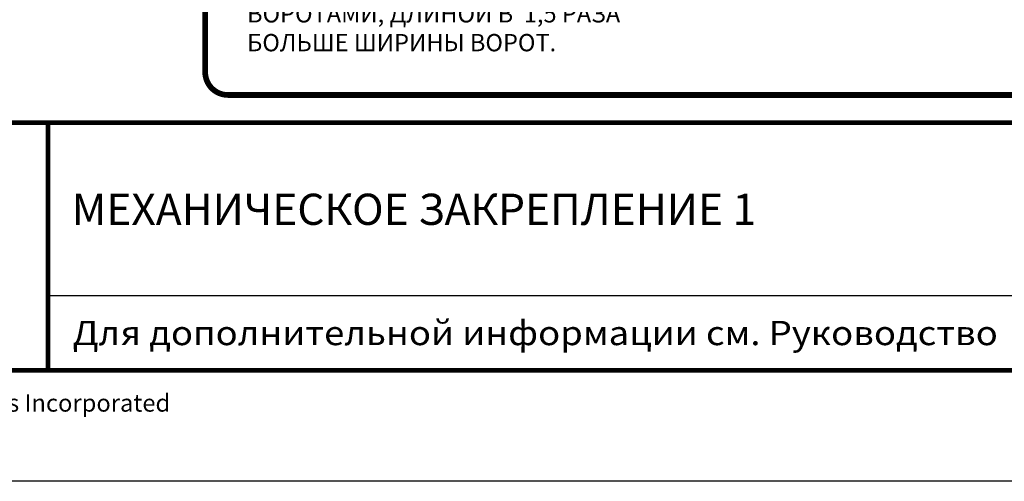
# Model space of a CAD drawing. Units: inches. Extents: x 717 to 908, y 222 to 539.
# Drawn here: x 726 to 736, y 506 to 511 of the extents above; entities that cross this region are included whole.
import ezdxf

# ---------------------------------------------------------------- set-up
doc = ezdxf.new("R2010")
doc.units = ezdxf.units.IN
doc.header["$MEASUREMENT"] = 0
doc.linetypes.add('DASHED2', pattern=[0.375, 0.25, -0.125])
doc.layers.get('DEFPOINTS').update_dxf_attribs({"color": 2})
for name, color, linetype in [('BORDER', 7, 'Continuous'), ('INSET1', 252, 'DASHED2'), ('NOTES', 7, 'Continuous')]:
    doc.layers.add(name, color=color, linetype=linetype)
doc.styles.add('ARCHQUIK', font='simplex.shx', dxfattribs={"height": 0.25})

# ---------------------------------------------------------------- blocks, each defined once
blk = doc.blocks.new('TITLE TP UNIVERSAL 1')
at = {"linetype": 'Continuous', "ltscale": 3}
blk.add_line((9.385623438990848, 1.833242250417797), (9.385623438990848, 3.542717038926412), dxfattribs=at)
at = {"layer": 'BORDER', "color": 250, "linetype": 'Continuous'}
blk.add_line((18.93207231919763, 1.833242250417797), (9.385623438990848, 1.833242250417797), dxfattribs=at)
at = {"layer": 'BORDER', "linetype": 'Continuous', "const_width": 0.046875}
blk.add_lwpolyline([(1.499999981091435, 3.542717038926412), (24.00000000819693, 3.542717038926412), (24.00000000819693, 1.097669937239971), (1.499999981091435, 1.097669937239971)], close=True, dxfattribs=at)
blk.add_lwpolyline([(9.385623438990848, 3.542717038926412), (9.385623438990848, 1.097669937239971)], dxfattribs=at)
at = {"layer": 'DEFPOINTS'}
blk.add_lwpolyline([(-5.263984803605126e-09, 33), (25.49999999473602, 33), (25.49999999473602, 0), (-5.263984803605126e-09, 0)], close=True, dxfattribs=at)
blk.add_point((9.628866394707558, 2.687979644672104), dxfattribs=at)
at = {"linetype": 'Continuous', "insert": (9.628866394707558, 1.465456093828884), "char_height": 0.24, "attachment_point": 4, "style": 'ARCHQUIK'}
blk.add_mtext_dynamic_manual_height_columns('{\\fArial|b0|i0|c204|p34;\\W1.1;\\T1.05;Для дополнительной информации см. Руководство}', width=10.93649699341385, gutter_width=1.25, heights=[0], dxfattribs=at)
at = {"color": 7, "insert": (2.113205742551713, 0.7743472461359033), "char_height": 0.1718492287719064, "width": 21.75361023623484, "attachment_point": 4, "style": 'ARCHQUIK'}
blk.add_mtext('{\\T1.05;2011 Carlisle SynTec a division of Carlisle Construction Materials Incorporated}', dxfattribs=at)
blk = doc.blocks.new('3DGUIDELINE PERIMETER ZONES')
at = {"layer": 'INSET1', "color": 250, "linetype": 'Continuous', "ltscale": 0.75, "const_width": 0.0625}
blk.add_lwpolyline([(0.03124996509833977, 14.46311103506594), (-13.98883854858158, 14.46311103506594, 0.414213562373095), (-14.23883854858158, 14.21311103506594), (-14.23883854858158, 0.2812499763769054, 0.414213562373095), (-13.98883854858158, 0.03124997637690541), (0.03124996509833977, 0.03124997637690541, 0.414213562373095), (0.2812499650983398, 0.2812499763769054), (0.2812499650983398, 14.21311103506594, 0.414213562373095)], format="xyb", close=True, dxfattribs=at)
at = {"layer": 'NOTES', "insert": (-13.7800925475795, 1.334528518315103), "char_height": 0.19, "width": 5.162981610562852, "attachment_point": 1, "style": 'ARCHQUIK'}
blk.add_mtext('{\\Fromans|c204;4 "УЗКИХ" ЛИСТА НАД\\PВОРОТАМИ, ДЛИНОЙ В  1,5 РАЗА БОЛЬШЕ ШИРИНЫ ВОРОТ.}', dxfattribs=at)

msp = doc.modelspace()

# ---------------------------------------------------------------- block references
at = {"linetype": 'Continuous'}
msp.add_blockref('TITLE TP UNIVERSAL 1', (716.8375692229081, 506.4080652548637), dxfattribs=at)
at = {"linetype": 'Continuous', "xscale": 0.9, "yscale": 0.9, "zscale": 0.9}
msp.add_blockref('3DGUIDELINE PERIMETER ZONES', (740.5909002527806, 510.1971055932559), dxfattribs=at)

# ---------------------------------------------------------------- texts
at = {"linetype": 'Continuous', "lineweight": 100, "insert": (726.4586231471617, 509.096044903846), "char_height": 0.3079296, "width": 9.303205924490069, "attachment_point": 4}
msp.add_mtext('{\\fArial Black|b0|i0|c204|p34;МЕХАНИЧЕСКОЕ ЗАКРЕПЛЕНИЕ 1}', dxfattribs=at)

doc.saveas('drawing.dxf')
